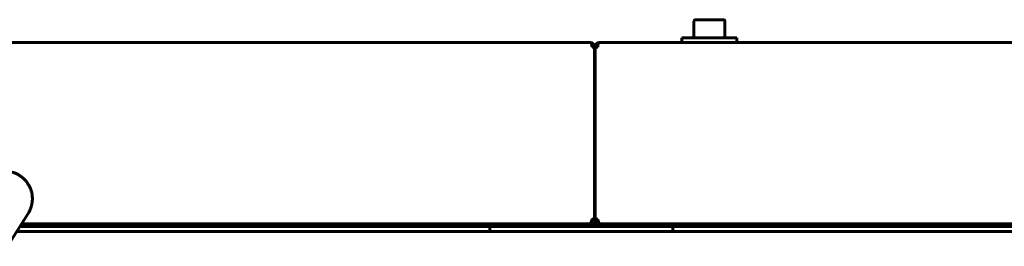
# Model space of a CAD drawing. Units: millimetres. Extents: x -2840 to 42071, y -1059 to 5971.
# Drawn here: x -562 to -293, y 1335 to 1397 of the extents above; entities that cross this region are included whole.
import ezdxf

# ---------------------------------------------------------------- set-up
doc = ezdxf.new("R2010")
doc.units = ezdxf.units.MM
doc.linetypes.add('K5LT_BASIC', pattern=[0])
doc.layers.add('Все виды', color=7, linetype='Continuous')

msp = doc.modelspace()

# ---------------------------------------------------------------- linework, layer by layer
at = {"layer": 'Все виды', "linetype": 'K5LT_BASIC', "lineweight": 60}
for p, q in [((-378.15, 1396.724), (-378.15, 1392.149)), ((-370.075, 1397.149), (-377.725, 1397.149)), ((-369.65, 1396.724), (-369.65, 1392.149)), ((-741.9, 1390.949), (-406.5, 1390.949)), ((-406.521, 1390.947), (-406.519, 1390.948)), ((-406.52, 1390.946), (-406.521, 1390.947)), ((-406.516, 1390.944), (-406.52, 1390.946)), ((-406.519, 1390.948), (-406.512, 1390.949)), ((-406.509, 1390.942), (-406.516, 1390.944)), ((-406.512, 1390.949), (-406.5, 1390.949)), ((-406.5, 1390.94), (-406.5, 1390.949)), ((-403.9, 1390.949), (-403.9, 1390.94)), ((-403.9, 1390.949), (201.1, 1390.949)), ((-403.9, 1390.949), (-403.888, 1390.949)), ((-403.884, 1390.944), (-403.891, 1390.942)), ((-403.888, 1390.949), (-403.881, 1390.948)), ((-403.88, 1390.946), (-403.884, 1390.944)), ((-403.881, 1390.948), (-403.879, 1390.947)), ((-403.879, 1390.947), (-403.88, 1390.946)), ((-366.4, 1392.149), (-381.4, 1392.149)), ((-381.4, 1392.149), (-381.4, 1390.949)), ((-366.4, 1392.149), (-366.4, 1390.949)), ((-405.971, 1389.649), (-405.271, 1389.649)), ((-405.271, 1389.649), (-405.271, 1342.649)), ((-405.2, 1342.649), (-405.2, 1389.649)), ((-405.2, 1389.649), (-405.2, 1342.649)), ((-405.13, 1342.649), (-405.13, 1389.649)), ((-405.13, 1389.649), (-404.429, 1389.649)), ((-560.011, 1344.194), (-565.65, 1335.242)), ((-405.271, 1342.649), (-405.971, 1342.649)), ((-405.271, 1342.649), (-405.2, 1342.649)), ((-405.2, 1342.649), (-405.13, 1342.649)), ((-404.429, 1342.649), (-405.13, 1342.649)), ((-411.5, 1340.649), (-562.244, 1340.649)), ((-561.803, 1341.349), (-411.5, 1341.349)), ((-406.615, 1341.349), (-561.803, 1341.349)), ((-433.9, 1340.649), (-433.9, 1339.299)), ((-383.9, 1340.649), (-433.9, 1340.649)), ((196.1, 1341.349), (-428.9, 1341.349)), ((-428.9, 1340.649), (196.1, 1340.649)), ((-406.5, 1341.349), (-406.5, 1341.4)), ((-403.9, 1341.349), (-403.9, 1341.4)), ((200.985, 1341.349), (-403.785, 1341.349)), ((-383.9, 1339.299), (-383.9, 1340.649)), ((-563.094, 1339.299), (201.1, 1339.299))]:
    msp.add_line(p, q, dxfattribs=at)
for centre, radius, start, end in [((-377.725, 1396.724), 0.425, 90, 180), ((-370.075, 1396.724), 0.425, 0, 90), ((-406.5, 1389.649), 1.3, 84.06427, 90), ((-406.5, 1389.649), 1.3, 0, 84.06427), ((-403.9, 1389.649), 1.3, 95.93573, 180), ((-403.9, 1389.649), 1.3, 90, 95.93573), ((-406.5, 1389.649), 0.6, 0, 31.50057), ((-403.9, 1389.649), 0.6, 148.49943, 180), ((-406.5, 1342.649), 1.3, 270, 0), ((-406.5, 1342.649), 0.6, 309.19635, 0), ((-403.9, 1342.649), 1.3, 180, 270), ((-403.9, 1342.649), 0.6, 180, 230.80365)]:
    msp.add_arc(centre, radius, start, end, dxfattribs=at)
for points, knots in [([(-405.971, 1389.649), (-405.971, 1389.716), (-405.975, 1389.828), (-405.99, 1389.988), (-406.012, 1390.132), (-406.045, 1390.284), (-406.091, 1390.437), (-406.147, 1390.575), (-406.215, 1390.703), (-406.298, 1390.815), (-406.399, 1390.903), (-406.472, 1390.934), (-406.509, 1390.942)], [0, 0, 0, 0, 1.3003091, 2.1872066, 3.1923277, 4.295064, 5.5134447, 6.8522665, 8.0180548, 9.561176, 11.280802, 13, 13, 13, 13]), ([(-403.891, 1390.942), (-403.937, 1390.932), (-404.004, 1390.9), (-404.096, 1390.818), (-404.175, 1390.72), (-404.258, 1390.571), (-404.328, 1390.386), (-404.375, 1390.203), (-404.406, 1390.025), (-404.425, 1389.845), (-404.429, 1389.713), (-404.429, 1389.649)], [0, 0, 0, 0, 1.9567174, 2.9343552, 4.2368859, 5.7554899, 7.3818631, 8.6827829, 9.6199269, 10.8521072, 12, 12, 12, 12]), ([(-560.011, 1344.194), (-560.001, 1344.211), (-559.99, 1344.228), (-559.969, 1344.262), (-559.959, 1344.279), (-559.936, 1344.317), (-559.924, 1344.337), (-559.89, 1344.397), (-559.867, 1344.437), (-559.806, 1344.546), (-559.767, 1344.618), (-559.671, 1344.8), (-559.615, 1344.911), (-559.476, 1345.203), (-559.401, 1345.376), (-559.274, 1345.705), (-559.22, 1345.865), (-559.169, 1346.036), (-559.167, 1346.043), (-559.11, 1346.273), (-559.047, 1346.491), (-558.94, 1347.018), (-558.897, 1347.315), (-558.85, 1347.885), (-558.843, 1348.159), (-558.86, 1348.701), (-558.883, 1348.969), (-558.96, 1349.537), (-559.019, 1349.836), (-559.172, 1350.423), (-559.265, 1350.71), (-559.483, 1351.267), (-559.608, 1351.536), (-559.885, 1352.051), (-560.037, 1352.297), (-560.377, 1352.784), (-560.566, 1353.024), (-560.975, 1353.482), (-561.194, 1353.7), (-561.661, 1354.112), (-561.906, 1354.304), (-562.399, 1354.641), (-562.647, 1354.789), (-563.179, 1355.067), (-563.465, 1355.198), (-563.977, 1355.397), (-564.217, 1355.476), (-564.623, 1355.584), (-564.793, 1355.621), (-565.154, 1355.69), (-565.346, 1355.722), (-565.603, 1355.757), (-565.666, 1355.765), (-565.744, 1355.774), (-565.763, 1355.776), (-565.781, 1355.778)], [0, 0, 0, 0, 0.0891714, 0.0891714, 0.1783427, 0.1783427, 0.2845475, 0.2845475, 0.4878034, 0.4878034, 0.8460574, 0.8460574, 1.4086637, 1.4086637, 2.2451946, 2.2451946, 3.028126, 3.028126, 3.0589083, 3.0589083, 4.0829707, 4.0829707, 5.3962921, 5.3962921, 6.6269842, 6.6269842, 7.8210546, 7.8210546, 9.1792559, 9.1792559, 10.5288624, 10.5288624, 11.842501, 11.842501, 13.1229994, 13.1229994, 14.4901666, 14.4901666, 15.8620863, 15.8620863, 17.2490081, 17.2490081, 18.527805, 18.527805, 19.8890091, 19.8890091, 20.9960167, 20.9960167, 21.8464026, 21.8464026, 22.6538621, 22.6538621, 22.9117391, 22.9117391, 23, 23, 23, 23])]:
    msp.add_open_spline(points, degree=3, knots=knots, dxfattribs=at)
for points in [[(-405.971, 1342.649), (-405.986, 1342.601), (-406.017, 1342.503), (-406.063, 1342.359), (-406.109, 1342.219), (-406.155, 1342.084), (-406.201, 1341.956), (-406.247, 1341.837), (-406.293, 1341.728), (-406.339, 1341.631), (-406.385, 1341.546), (-406.431, 1341.476), (-406.477, 1341.42), (-406.523, 1341.379), (-406.569, 1341.355), (-406.6, 1341.349), (-406.615, 1341.349)], [(-403.785, 1341.349), (-403.8, 1341.349), (-403.831, 1341.355), (-403.877, 1341.379), (-403.923, 1341.42), (-403.969, 1341.476), (-404.015, 1341.546), (-404.061, 1341.631), (-404.107, 1341.728), (-404.153, 1341.837), (-404.199, 1341.956), (-404.245, 1342.084), (-404.291, 1342.219), (-404.337, 1342.359), (-404.383, 1342.503), (-404.414, 1342.601), (-404.429, 1342.649)]]:
    msp.add_open_spline(points, degree=3, dxfattribs=at)

doc.saveas('drawing.dxf')
